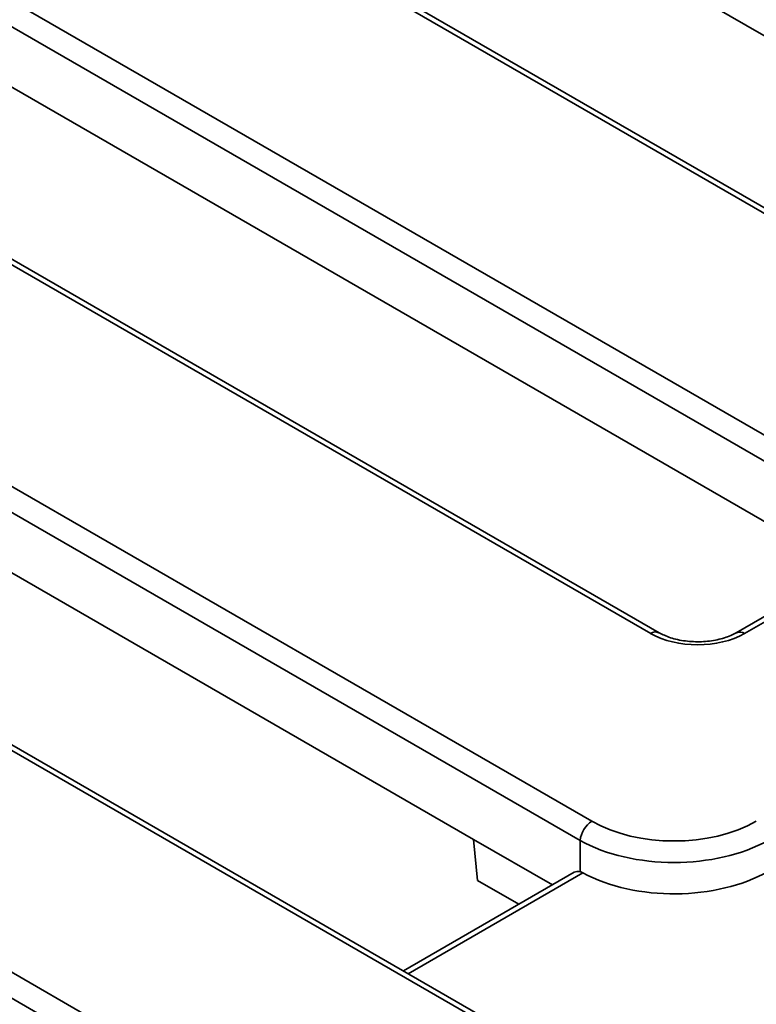
# Model space of a CAD drawing. Units: millimetres. Extents: x -98 to 1068, y -3 to 370.
# Drawn here: x 353 to 362, y 136 to 148 of the extents above; entities that cross this region are included whole.
import ezdxf

# ---------------------------------------------------------------- set-up
doc = ezdxf.new("R2010")
doc.units = ezdxf.units.MM

msp = doc.modelspace()

# ---------------------------------------------------------------- linework, layer by layer
at = {"color": 7, "linetype": 'Continuous', "lineweight": 35}
for p, q in [((367.062, 142.851), (308.606, 176.597)), ((367.162, 142.861), (308.706, 176.607)), ((307.901, 174.344), (363.159, 142.444)), ((363.018, 142.213), (307.76, 174.114)), ((360.415, 140.859), (305.156, 172.759)), ((360.515, 140.869), (305.256, 172.769)), ((301.253, 172.352), (359.709, 138.606)), ((359.568, 138.376), (301.112, 172.122)), ((358.662, 136.042), (296.812, 171.747)), ((358.762, 136.052), (296.912, 171.757)), ((296.106, 169.494), (354.759, 135.635)), ((354.618, 135.405), (295.965, 169.264)), ((356.946, 150.822), (368.202, 144.324)), ((362.766, 141.633), (351.843, 147.939)), ((346.794, 145.025), (358.291, 138.387)), ((363.059, 141.803), (361.442, 140.869)), ((363.159, 141.793), (361.542, 140.859)), ((358.291, 138.387), (359.235, 137.842)), ((358.336, 137.897), (358.291, 138.387)), ((359.568, 138), (359.568, 138.376)), ((359.498, 137.994), (357.448, 136.81)), ((358.336, 137.897), (358.833, 137.61))]:
    msp.add_line(p, q, dxfattribs=at)
at = {"color": 8, "linetype": 'Continuous', "lineweight": 35}
msp.add_line((359.602, 137.986), (357.507, 136.777), dxfattribs=at)
for centre, radius, start, end in [((360.473, 140.779), 0.0996, 65.5665, 125.9607), ((361.483, 140.778), 0.0999, 54.0819, 113.9578)]:
    msp.add_arc(centre, radius, start, end, dxfattribs=at)
at = {"color": 7, "linetype": 'Continuous', "lineweight": 35}
msp.add_arc((359.878, 138.345), 0.311, 122.8009, 174.311, dxfattribs=at)
for centre, major_axis, ratio, start_param, end_param in [((360.978, 141.19), (0.8, 0), 0.58169, 3.930789, 5.493989), ((360.695, 139.184), (1.4, 0), 0.58169, 3.930789, 5.493989), ((360.695, 139.021), (1.6, 0), 0.56806, 3.930789, 5.493989), ((359.589, 137.816), (-0.085, 0.181), 0.625261, 5.785421, 6.335138), ((360.695, 138.666), (1.6, 0), 0.58169, 3.960166, 5.493989)]:
    msp.add_ellipse(centre, major_axis=major_axis, ratio=ratio, start_param=start_param, end_param=end_param, dxfattribs=at)
msp.add_open_spline([(361.442, 140.869), (361.42, 140.858), (361.356, 140.824), (361.216, 140.78), (361.026, 140.756), (360.829, 140.765), (360.647, 140.804), (360.558, 140.848), (360.515, 140.869)], degree=3, knots=[0, 0, 0, 0, 0.092672, 0.272646, 0.455614, 0.640391, 0.824727, 1, 1, 1, 1], dxfattribs=at)
msp.add_open_spline([(359.568, 138), (359.579, 137.997), (359.591, 137.993), (359.602, 137.986)], degree=3, dxfattribs=at)

doc.saveas('drawing.dxf')
